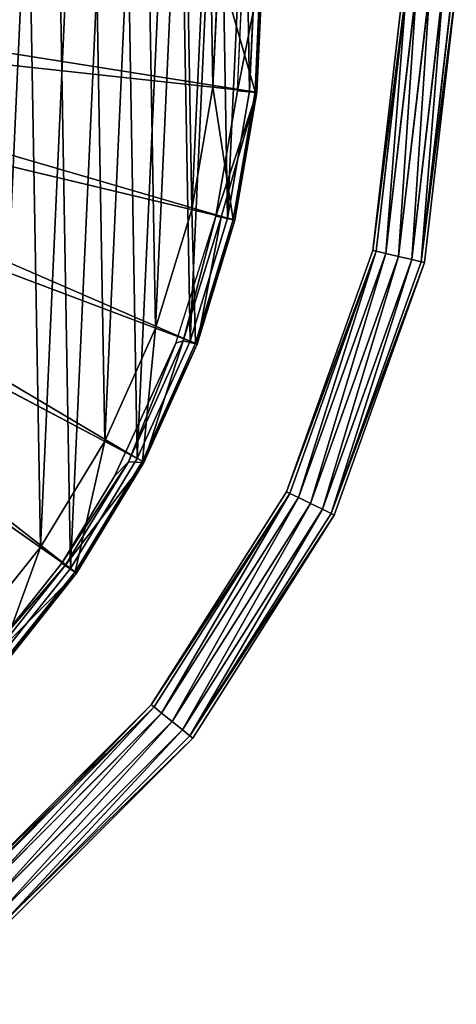
# Model space of a CAD drawing. Extents: x -117 to 4374, y -4 to 11479.
# Drawn here: x 4311 to 4371, y 2051 to 2185 of the extents above; entities that cross this region are included whole.
import ezdxf

# ---------------------------------------------------------------- set-up
doc = ezdxf.new("R2010")
doc.units = 0
doc.layers.get('0').update_dxf_attribs({"linetype": 'CONTINUOUS'})

# ---------------------------------------------------------------- blocks, each defined once
blk = doc.blocks.new('GRUPA_23')
for p, q in [((275.59, 143.1, 38.73), (274.82, 126.19, 38.73)), ((278.18, 125.71, 1.18), (278.96, 143.04, 1.18)), ((280.58, 125.55, 34.17), (281.38, 143.19, 34.17)), ((280.83, 125.48, 20.48), (281.63, 143.15, 20.48)), ((274.82, 126.19, 38.73), (271.94, 109.51, 38.73)), ((280.58, 125.55, 34.17), (274.82, 126.19, 38.73)), ((278.18, 125.71, 1.18), (275.22, 108.61, 1.18)), ((277.58, 108.16, 34.17), (280.58, 125.55, 34.17)), ((280.83, 125.48, 20.48), (277.82, 108.06, 20.48)), ((280.83, 125.48, 20.48), (278.18, 125.71, 1.18)), ((280.58, 125.55, 34.17), (280.83, 125.48, 20.48)), ((271.94, 109.51, 38.73), (266.99, 93.32, 38.73)), ((277.58, 108.16, 34.17), (271.94, 109.51, 38.73)), ((269.74, 91.26, 1.12), (275.22, 108.61, 1.18)), ((275.22, 108.61, 1.18), (270.74, 91.59, 6.52)), ((275.94, 108.46, 6.54), (270.74, 91.59, 6.52)), ((272.42, 91.27, 34.17), (277.58, 108.16, 34.17)), ((272.65, 91.14, 20.48), (275.94, 108.46, 6.54)), ((272.65, 91.14, 20.48), (277.82, 108.06, 20.48)), ((275.94, 108.46, 6.54), (275.22, 108.61, 1.18)), ((275.94, 108.46, 6.54), (277.82, 108.06, 20.48)), ((277.58, 108.16, 34.17), (277.82, 108.06, 20.48)), ((266.99, 93.32, 38.73), (260.05, 77.89, 38.73)), ((272.42, 91.27, 34.17), (266.99, 93.32, 38.73)), ((270.74, 91.59, 6.52), (263.28, 75.1, 6.48)), ((265.4, 75.01, 20.48), (270.74, 91.59, 6.52)), ((270.74, 91.59, 6.52), (269.74, 91.26, 1.12)), ((270.74, 91.59, 6.52), (272.65, 91.14, 20.48)), ((269.74, 91.26, 1.12), (261.39, 73.14, 0.94)), ((269.74, 91.26, 1.12), (263.28, 75.1, 6.48)), ((265.18, 75.17, 34.17), (272.42, 91.27, 34.17)), ((272.65, 91.14, 20.48), (265.4, 75.01, 20.48)), ((272.42, 91.27, 34.17), (272.65, 91.14, 20.48)), ((260.05, 77.89, 38.73), (251.24, 63.43, 38.73)), ((265.18, 75.17, 34.17), (260.05, 77.89, 38.73)), ((263.28, 75.1, 6.48), (254.65, 60.95, 6.51)), ((255.98, 60.1, 34.17), (265.18, 75.17, 34.17)), ((256.19, 59.91, 20.48), (265.4, 75.01, 20.48)), ((263.28, 75.1, 6.48), (261.39, 73.14, 0.94)), ((263.28, 75.1, 6.48), (265.4, 75.01, 20.48)), ((265.18, 75.17, 34.17), (265.4, 75.01, 20.48)), ((261.39, 73.14, 0.94), (254.17, 61.27, 1.06)), ((251.24, 63.43, 38.73), (240.67, 50.21, 38.73)), ((255.98, 60.1, 34.17), (251.24, 63.43, 38.73)), ((254.65, 60.95, 6.51), (244.3, 47.99, 6.48)), ((254.17, 61.27, 1.06), (245.48, 50.41, 0.94)), ((254.65, 60.95, 6.51), (254.17, 61.27, 1.06)), ((256.19, 59.91, 20.48), (254.65, 60.95, 6.51)), ((244.96, 46.3, 34.17), (255.98, 60.1, 34.17)), ((256.19, 59.91, 20.48), (245.15, 46.09, 20.48)), ((255.98, 60.1, 34.17), (256.19, 59.91, 20.48))]:
    blk.add_line(p, q)
at = {"color": 18}
mesh = blk.add_polyface(dxfattribs=at)
corners = [(7.4, 121.53, 38.73), (6.81, 155.31, 38.73), (6.04, 138.4, 38.73), (9.69, 171.99, 38.73), (10.86, 104.96, 38.73), (14.64, 188.18, 38.73), (16.37, 88.95, 38.73), (21.58, 203.62, 38.73), (23.84, 73.76, 38.73), (30.4, 218.07, 38.73), (33.17, 59.63, 38.73), (40.96, 231.3, 38.73), (44.18, 46.78, 38.73), (53.1, 243.1, 38.73), (56.72, 35.41, 38.73), (66.61, 253.29, 38.73), (70.59, 25.7, 38.73), (81.3, 261.7, 38.73), (85.56, 17.8, 38.73), (96.93, 268.2, 38.73), (101.41, 11.84, 38.73), (113.25, 272.7, 38.73), (117.87, 7.93, 38.73), (130.01, 275.11, 38.73), (134.7, 6.09, 38.73), (146.93, 275.41, 38.73), (151.63, 6.39, 38.73), (163.76, 273.58, 38.73), (168.38, 8.8, 38.73), (180.23, 269.65, 38.73), (184.7, 13.3, 38.73), (196.07, 263.7, 38.73), (200.33, 19.8, 38.73), (211.04, 255.8, 38.73), (215.02, 28.22, 38.73), (224.91, 246.1, 38.73), (228.54, 38.4, 38.73), (237.45, 234.72, 38.73), (240.67, 50.21, 38.73), (248.47, 221.87, 38.73), (251.24, 63.43, 38.73), (257.78, 207.74, 38.73), (260.05, 77.89, 38.73), (265.26, 192.55, 38.73), (266.99, 93.32, 38.73), (270.77, 176.55, 38.73), (271.94, 109.51, 38.73), (274.24, 159.98, 38.73), (274.82, 126.19, 38.73), (275.59, 143.1, 38.73)]
mesh.append_faces([[corners[k] for k in face] for face in [(0, 1, 2), (47, 48, 49)]], dxfattribs={"vtx0": -1, "color": 18})
mesh.append_faces([[corners[k] for k in face] for face in [(1, 0, 3), (3, 4, 5), (5, 6, 7), (7, 8, 9), (9, 10, 11), (11, 12, 13), (13, 14, 15), (15, 16, 17), (17, 18, 19), (19, 20, 21), (21, 22, 23), (23, 24, 25), (25, 26, 27), (27, 28, 29), (29, 30, 31), (31, 32, 33), (33, 34, 35), (35, 36, 37), (37, 38, 39), (39, 40, 41), (41, 42, 43), (43, 44, 45), (45, 46, 47)]], dxfattribs={"vtx0": -1, "vtx1": -1, "color": 18})
mesh.append_faces([[corners[k] for k in face] for face in [(3, 0, 4), (5, 4, 6), (7, 6, 8), (9, 8, 10), (11, 10, 12), (13, 12, 14), (15, 14, 16), (17, 16, 18), (19, 18, 20), (21, 20, 22), (23, 22, 24), (25, 24, 26), (27, 26, 28), (29, 28, 30), (31, 30, 32), (33, 32, 34), (35, 34, 36), (37, 36, 38), (39, 38, 40), (41, 40, 42), (43, 42, 44), (45, 44, 46), (47, 46, 48)]], dxfattribs={"vtx0": -1, "vtx2": -1, "color": 18})
mesh = blk.add_polyface(dxfattribs=at)
corners = [(280.58, 125.55, 34.17), (275.59, 143.1, 38.73), (274.82, 126.19, 38.73), (281.38, 143.19, 34.17)]
mesh.append_faces([[corners[k] for k in face] for face in [(0, 1, 2), (1, 0, 3)]], dxfattribs={"vtx0": -1, "color": 18})
mesh = blk.add_polyface(dxfattribs=at)
corners = [(278.18, 125.71, 1.18), (281.63, 143.15, 20.48), (280.83, 125.48, 20.48), (278.96, 143.04, 1.18)]
mesh.append_faces([[corners[k] for k in face] for face in [(0, 1, 2), (1, 0, 3)]], dxfattribs={"vtx0": -1, "color": 18})
mesh = blk.add_polyface(dxfattribs=at)
corners = [(281.63, 143.15, 20.48), (280.58, 125.55, 34.17), (280.83, 125.48, 20.48), (281.38, 143.19, 34.17)]
mesh.append_faces([[corners[k] for k in face] for face in [(0, 1, 2), (1, 0, 3)]], dxfattribs={"vtx0": -1, "color": 18})
mesh = blk.add_polyface(dxfattribs=at)
corners = [(277.58, 108.16, 34.17), (274.82, 126.19, 38.73), (271.94, 109.51, 38.73), (280.58, 125.55, 34.17)]
mesh.append_faces([[corners[k] for k in face] for face in [(0, 1, 2), (1, 0, 3)]], dxfattribs={"vtx0": -1, "color": 18})
mesh = blk.add_polyface(dxfattribs=at)
corners = [(275.94, 108.46, 6.54), (280.83, 125.48, 20.48), (277.82, 108.06, 20.48), (275.22, 108.61, 1.18), (278.18, 125.71, 1.18)]
mesh.append_faces([[corners[k] for k in face] for face in [(0, 1, 2), (1, 3, 4)]], dxfattribs={"vtx0": -1, "color": 18})
mesh.append_faces([[corners[k] for k in face] for face in [(1, 0, 3)]], dxfattribs={"vtx0": -1, "vtx2": -1, "color": 18})
mesh = blk.add_polyface(dxfattribs=at)
corners = [(280.83, 125.48, 20.48), (277.58, 108.16, 34.17), (277.82, 108.06, 20.48), (280.58, 125.55, 34.17)]
mesh.append_faces([[corners[k] for k in face] for face in [(0, 1, 2), (1, 0, 3)]], dxfattribs={"vtx0": -1, "color": 18})
mesh = blk.add_polyface(dxfattribs=at)
corners = [(272.42, 91.27, 34.17), (271.94, 109.51, 38.73), (266.99, 93.32, 38.73), (277.58, 108.16, 34.17)]
mesh.append_faces([[corners[k] for k in face] for face in [(0, 1, 2), (1, 0, 3)]], dxfattribs={"vtx0": -1, "color": 18})
mesh = blk.add_polyface(dxfattribs=at)
corners = [(275.22, 108.61, 1.18), (270.74, 91.59, 6.52), (269.74, 91.26, 1.12)]
mesh.append_faces([[corners[k] for k in face] for face in [(0, 1, 2)]], dxfattribs={"color": 18})
mesh = blk.add_polyface(dxfattribs=at)
corners = [(275.22, 108.61, 1.18), (275.94, 108.46, 6.54), (270.74, 91.59, 6.52)]
mesh.append_faces([[corners[k] for k in face] for face in [(0, 1, 2)]], dxfattribs={"color": 18})
mesh = blk.add_polyface(dxfattribs=at)
corners = [(275.94, 108.46, 6.54), (272.65, 91.14, 20.48), (270.74, 91.59, 6.52)]
mesh.append_faces([[corners[k] for k in face] for face in [(0, 1, 2)]], dxfattribs={"color": 18})
mesh = blk.add_polyface(dxfattribs=at)
corners = [(277.82, 108.06, 20.48), (272.42, 91.27, 34.17), (272.65, 91.14, 20.48), (277.58, 108.16, 34.17)]
mesh.append_faces([[corners[k] for k in face] for face in [(0, 1, 2), (1, 0, 3)]], dxfattribs={"vtx0": -1, "color": 18})
mesh = blk.add_polyface(dxfattribs=at)
corners = [(275.94, 108.46, 6.54), (277.82, 108.06, 20.48), (272.65, 91.14, 20.48)]
mesh.append_faces([[corners[k] for k in face] for face in [(0, 1, 2)]], dxfattribs={"color": 18})
mesh = blk.add_polyface(dxfattribs=at)
corners = [(265.18, 75.17, 34.17), (266.99, 93.32, 38.73), (260.05, 77.89, 38.73), (272.42, 91.27, 34.17)]
mesh.append_faces([[corners[k] for k in face] for face in [(0, 1, 2), (1, 0, 3)]], dxfattribs={"vtx0": -1, "color": 18})
mesh = blk.add_polyface(dxfattribs=at)
corners = [(270.74, 91.59, 6.52), (263.28, 75.1, 6.48), (269.74, 91.26, 1.12)]
mesh.append_faces([[corners[k] for k in face] for face in [(0, 1, 2)]], dxfattribs={"color": 18})
mesh = blk.add_polyface(dxfattribs=at)
corners = [(270.74, 91.59, 6.52), (265.4, 75.01, 20.48), (263.28, 75.1, 6.48)]
mesh.append_faces([[corners[k] for k in face] for face in [(0, 1, 2)]], dxfattribs={"color": 18})
mesh = blk.add_polyface(dxfattribs=at)
corners = [(270.74, 91.59, 6.52), (272.65, 91.14, 20.48), (265.4, 75.01, 20.48)]
mesh.append_faces([[corners[k] for k in face] for face in [(0, 1, 2)]], dxfattribs={"color": 18})
mesh = blk.add_polyface(dxfattribs=at)
corners = [(269.74, 91.26, 1.12), (263.28, 75.1, 6.48), (261.39, 73.14, 0.94)]
mesh.append_faces([[corners[k] for k in face] for face in [(0, 1, 2)]], dxfattribs={"color": 18})
mesh = blk.add_polyface(dxfattribs=at)
corners = [(272.65, 91.14, 20.48), (265.18, 75.17, 34.17), (265.4, 75.01, 20.48), (272.42, 91.27, 34.17)]
mesh.append_faces([[corners[k] for k in face] for face in [(0, 1, 2), (1, 0, 3)]], dxfattribs={"vtx0": -1, "color": 18})
mesh = blk.add_polyface(dxfattribs=at)
corners = [(255.98, 60.1, 34.17), (260.05, 77.89, 38.73), (251.24, 63.43, 38.73), (265.18, 75.17, 34.17)]
mesh.append_faces([[corners[k] for k in face] for face in [(0, 1, 2), (1, 0, 3)]], dxfattribs={"vtx0": -1, "color": 18})
mesh = blk.add_polyface(dxfattribs=at)
corners = [(254.17, 61.27, 1.06), (263.28, 75.1, 6.48), (254.65, 60.95, 6.51), (261.39, 73.14, 0.94)]
mesh.append_faces([[corners[k] for k in face] for face in [(0, 1, 2), (1, 0, 3)]], dxfattribs={"vtx0": -1, "color": 18})
mesh = blk.add_polyface(dxfattribs=at)
corners = [(254.65, 60.95, 6.51), (265.4, 75.01, 20.48), (256.19, 59.91, 20.48), (263.28, 75.1, 6.48)]
mesh.append_faces([[corners[k] for k in face] for face in [(0, 1, 2), (1, 0, 3)]], dxfattribs={"vtx0": -1, "color": 18})
mesh = blk.add_polyface(dxfattribs=at)
corners = [(265.4, 75.01, 20.48), (255.98, 60.1, 34.17), (256.19, 59.91, 20.48), (265.18, 75.17, 34.17)]
mesh.append_faces([[corners[k] for k in face] for face in [(0, 1, 2), (1, 0, 3)]], dxfattribs={"vtx0": -1, "color": 18})
mesh = blk.add_polyface(dxfattribs=at)
corners = [(244.96, 46.3, 34.17), (251.24, 63.43, 38.73), (240.67, 50.21, 38.73), (255.98, 60.1, 34.17)]
mesh.append_faces([[corners[k] for k in face] for face in [(0, 1, 2), (1, 0, 3)]], dxfattribs={"vtx0": -1, "color": 18})
mesh = blk.add_polyface(dxfattribs=at)
corners = [(245.48, 50.41, 0.94), (254.65, 60.95, 6.51), (244.3, 47.99, 6.48), (254.17, 61.27, 1.06)]
mesh.append_faces([[corners[k] for k in face] for face in [(0, 1, 2), (1, 0, 3)]], dxfattribs={"vtx0": -1, "color": 18})
mesh = blk.add_polyface(dxfattribs=at)
corners = [(244.3, 47.99, 6.48), (256.19, 59.91, 20.48), (245.15, 46.09, 20.48), (254.65, 60.95, 6.51)]
mesh.append_faces([[corners[k] for k in face] for face in [(0, 1, 2), (1, 0, 3)]], dxfattribs={"vtx0": -1, "color": 18})
mesh = blk.add_polyface(dxfattribs=at)
corners = [(256.19, 59.91, 20.48), (244.96, 46.3, 34.17), (245.15, 46.09, 20.48), (255.98, 60.1, 34.17)]
mesh.append_faces([[corners[k] for k in face] for face in [(0, 1, 2), (1, 0, 3)]], dxfattribs={"vtx0": -1, "color": 18})
blk = doc.blocks.new('GRUPA_17')
at = {"color": 18}
for p, q in [((279.57, 142.1, 1078.19), (278.77, 124.56, 1078.19)), ((279.57, 142.1, 30), (278.77, 124.56, 30)), ((278.77, 124.56, 30), (179.16, 135.39, 0)), ((275.78, 107.26, 30), (178.31, 130.48, 0)), ((270.65, 90.47, 30), (176.86, 125.73, 0)), ((278.77, 124.56, 1078.19), (275.78, 107.26, 1078.19)), ((278.77, 124.56, 30), (275.78, 107.26, 30)), ((278.77, 124.56, 1078.19), (278.77, 124.56, 30)), ((263.45, 74.46, 30), (174.82, 121.19, 0)), ((254.31, 59.47, 30), (172.23, 116.95, 0)), ((275.78, 107.26, 1078.19), (270.65, 90.47, 1078.19)), ((275.78, 107.26, 30), (270.65, 90.47, 30)), ((275.78, 107.26, 1078.19), (275.78, 107.26, 30)), ((270.65, 90.47, 1078.19), (263.45, 74.46, 1078.19)), ((270.65, 90.47, 30), (263.45, 74.46, 30)), ((270.65, 90.47, 1078.19), (270.65, 90.47, 30)), ((263.45, 74.46, 1078.19), (254.31, 59.47, 1078.19)), ((263.45, 74.46, 30), (254.31, 59.47, 30)), ((263.45, 74.46, 1078.19), (263.45, 74.46, 30)), ((254.31, 59.47, 1078.19), (243.35, 45.75, 1078.19)), ((254.31, 59.47, 30), (243.35, 45.76, 30)), ((254.31, 59.47, 1078.19), (254.31, 59.47, 30))]:
    blk.add_line(p, q, dxfattribs=at)
mesh = blk.add_polyface(dxfattribs=at)
corners = [(1.41, 119.72, 1078.19), (0.8, 154.76, 1078.19), (0, 137.22, 1078.19), (3.78, 172.06, 1078.19), (5, 102.54, 1078.19), (8.92, 188.85, 1078.19), (10.72, 85.94, 1078.19), (16.11, 204.87, 1078.19), (18.47, 70.18, 1078.19), (25.27, 219.85, 1078.19), (28.13, 55.53, 1078.19), (36.22, 233.57, 1078.19), (39.56, 42.19, 1078.19), (48.81, 245.81, 1078.19), (52.57, 30.4, 1078.19), (62.82, 256.38, 1078.19), (66.94, 20.33, 1078.19), (78.06, 265.1, 1078.19), (82.48, 12.15, 1078.19), (94.27, 271.85, 1078.19), (98.91, 5.96, 1078.19), (111.2, 276.51, 1078.19), (115.99, 1.9, 1078.19), (128.57, 279.02, 1078.19), (133.44, 0, 1078.19), (146.13, 279.32, 1078.19), (151, 0.31, 1078.19), (163.58, 277.43, 1078.19), (168.38, 2.81, 1078.19), (180.66, 273.36, 1078.19), (185.3, 7.48, 1078.19), (197.1, 267.18, 1078.19), (201.51, 14.22, 1078.19), (212.62, 258.99, 1078.19), (216.74, 22.95, 1078.19), (227.01, 248.93, 1078.19), (230.77, 33.51, 1078.19), (240.01, 237.13, 1078.19), (243.35, 45.75, 1078.19), (251.44, 223.8, 1078.19), (254.31, 59.47, 1078.19), (261.1, 209.14, 1078.19), (263.45, 74.46, 1078.19), (268.86, 193.39, 1078.19), (270.65, 90.47, 1078.19), (274.57, 176.79, 1078.19), (275.78, 107.26, 1078.19), (278.16, 159.6, 1078.19), (278.77, 124.56, 1078.19), (279.57, 142.1, 1078.19)]
mesh.append_faces([[corners[k] for k in face] for face in [(0, 1, 2), (47, 48, 49)]], dxfattribs={"vtx0": -1, "color": 18})
mesh.append_faces([[corners[k] for k in face] for face in [(1, 0, 3), (3, 4, 5), (5, 6, 7), (7, 8, 9), (9, 10, 11), (11, 12, 13), (13, 14, 15), (15, 16, 17), (17, 18, 19), (19, 20, 21), (21, 22, 23), (23, 24, 25), (25, 26, 27), (27, 28, 29), (29, 30, 31), (31, 32, 33), (33, 34, 35), (35, 36, 37), (37, 38, 39), (39, 40, 41), (41, 42, 43), (43, 44, 45), (45, 46, 47)]], dxfattribs={"vtx0": -1, "vtx1": -1, "color": 18})
mesh.append_faces([[corners[k] for k in face] for face in [(3, 0, 4), (5, 4, 6), (7, 6, 8), (9, 8, 10), (11, 10, 12), (13, 12, 14), (15, 14, 16), (17, 16, 18), (19, 18, 20), (21, 20, 22), (23, 22, 24), (25, 24, 26), (27, 26, 28), (29, 28, 30), (31, 30, 32), (33, 32, 34), (35, 34, 36), (37, 36, 38), (39, 38, 40), (41, 40, 42), (43, 42, 44), (45, 44, 46), (47, 46, 48)]], dxfattribs={"vtx0": -1, "vtx2": -1, "color": 18})
mesh = blk.add_polyface(dxfattribs=at)
corners = [(179.39, 140.35, 0), (278.77, 124.56, 30), (179.16, 135.39, 0), (279.57, 142.1, 30)]
mesh.append_faces([[corners[k] for k in face] for face in [(0, 1, 2), (1, 0, 3)]], dxfattribs={"vtx0": -1, "color": 18})
mesh = blk.add_polyface(dxfattribs=at)
corners = [(278.77, 124.56, 30), (279.57, 142.1, 1078.19), (278.77, 124.56, 1078.19), (279.57, 142.1, 30)]
mesh.append_faces([[corners[k] for k in face] for face in [(0, 1, 2), (1, 0, 3)]], dxfattribs={"vtx0": -1, "color": 18})
mesh = blk.add_polyface(dxfattribs=at)
corners = [(179.16, 135.39, 0), (275.78, 107.26, 30), (178.31, 130.48, 0), (278.77, 124.56, 30)]
mesh.append_faces([[corners[k] for k in face] for face in [(0, 1, 2), (1, 0, 3)]], dxfattribs={"vtx0": -1, "color": 18})
mesh = blk.add_polyface(dxfattribs=at)
corners = [(178.31, 130.48, 0), (270.65, 90.47, 30), (176.86, 125.73, 0), (275.78, 107.26, 30)]
mesh.append_faces([[corners[k] for k in face] for face in [(0, 1, 2), (1, 0, 3)]], dxfattribs={"vtx0": -1, "color": 18})
mesh = blk.add_polyface(dxfattribs=at)
corners = [(176.86, 125.73, 0), (263.45, 74.46, 30), (174.82, 121.19, 0), (270.65, 90.47, 30)]
mesh.append_faces([[corners[k] for k in face] for face in [(0, 1, 2), (1, 0, 3)]], dxfattribs={"vtx0": -1, "color": 18})
mesh = blk.add_polyface(dxfattribs=at)
corners = [(275.78, 107.26, 30), (278.77, 124.56, 1078.19), (275.78, 107.26, 1078.19), (278.77, 124.56, 30)]
mesh.append_faces([[corners[k] for k in face] for face in [(0, 1, 2), (1, 0, 3)]], dxfattribs={"vtx0": -1, "color": 18})
mesh = blk.add_polyface(dxfattribs=at)
corners = [(174.82, 121.19, 0), (254.31, 59.47, 30), (172.23, 116.95, 0), (263.45, 74.46, 30)]
mesh.append_faces([[corners[k] for k in face] for face in [(0, 1, 2), (1, 0, 3)]], dxfattribs={"vtx0": -1, "color": 18})
mesh = blk.add_polyface(dxfattribs=at)
corners = [(172.23, 116.95, 0), (243.35, 45.76, 30), (169.13, 113.06, 0), (254.31, 59.47, 30)]
mesh.append_faces([[corners[k] for k in face] for face in [(0, 1, 2), (1, 0, 3)]], dxfattribs={"vtx0": -1, "color": 18})
mesh = blk.add_polyface(dxfattribs=at)
corners = [(270.65, 90.47, 30), (275.78, 107.26, 1078.19), (270.65, 90.47, 1078.19), (275.78, 107.26, 30)]
mesh.append_faces([[corners[k] for k in face] for face in [(0, 1, 2), (1, 0, 3)]], dxfattribs={"vtx0": -1, "color": 18})
mesh = blk.add_polyface(dxfattribs=at)
corners = [(263.45, 74.46, 30), (270.65, 90.47, 1078.19), (263.45, 74.46, 1078.19), (270.65, 90.47, 30)]
mesh.append_faces([[corners[k] for k in face] for face in [(0, 1, 2), (1, 0, 3)]], dxfattribs={"vtx0": -1, "color": 18})
mesh = blk.add_polyface(dxfattribs=at)
corners = [(254.31, 59.47, 30), (263.45, 74.46, 1078.19), (254.31, 59.47, 1078.19), (263.45, 74.46, 30)]
mesh.append_faces([[corners[k] for k in face] for face in [(0, 1, 2), (1, 0, 3)]], dxfattribs={"vtx0": -1, "color": 18})
mesh = blk.add_polyface(dxfattribs=at)
corners = [(243.35, 45.76, 30), (254.31, 59.47, 1078.19), (243.35, 45.75, 1078.19), (254.31, 59.47, 30)]
mesh.append_faces([[corners[k] for k in face] for face in [(0, 1, 2), (1, 0, 3)]], dxfattribs={"vtx0": -1, "color": 18})
blk = doc.blocks.new('GRUPA_19')
at = {"color": 9}
for p, q in [((320.22, 163.75, 3.61), (316.08, 127.89, 3.61)), ((320.71, 163.75, 5.42), (316.56, 127.78, 5.42)), ((316.56, 127.78, 1.81), (320.71, 163.75, 1.81)), ((322.04, 163.75, 6.74), (317.85, 127.47, 6.74)), ((317.85, 127.47, 0.48), (322.04, 163.75, 0.48)), ((323.86, 163.75, 7.22), (319.62, 127.06, 7.22)), ((319.62, 127.06, 0), (323.86, 163.75, 0)), ((325.68, 163.75, 6.74), (321.4, 126.65, 6.74)), ((321.4, 126.65, 0.48), (325.68, 163.75, 0.48)), ((327.01, 163.75, 5.42), (322.69, 126.34, 5.42)), ((322.69, 126.34, 1.81), (327.01, 163.75, 1.81)), ((323.17, 126.23, 3.61), (327.49, 163.75, 3.61)), ((316.08, 127.89, 3.61), (304.3, 94.97, 3.61)), ((316.56, 127.78, 5.42), (304.74, 94.75, 5.42)), ((304.74, 94.75, 1.81), (316.56, 127.78, 1.81)), ((316.08, 127.89, 3.61), (316.56, 127.78, 5.42)), ((316.56, 127.78, 1.81), (316.08, 127.89, 3.61)), ((317.85, 127.47, 0.48), (316.56, 127.78, 1.81)), ((316.56, 127.78, 5.42), (317.85, 127.47, 6.74)), ((317.85, 127.47, 6.74), (305.94, 94.17, 6.74)), ((305.94, 94.17, 0.48), (317.85, 127.47, 0.48)), ((319.62, 127.06, 7.22), (307.57, 93.37, 7.22)), ((307.57, 93.37, 0), (319.62, 127.06, 0)), ((309.2, 92.57, 0.48), (321.4, 126.65, 0.48)), ((321.4, 126.65, 6.74), (309.2, 92.57, 6.74)), ((322.69, 126.34, 5.42), (310.4, 91.99, 5.42)), ((310.4, 91.99, 1.81), (322.69, 126.34, 1.81)), ((317.85, 127.47, 6.74), (319.62, 127.06, 7.22)), ((319.62, 127.06, 0), (317.85, 127.47, 0.48)), ((319.62, 127.06, 7.22), (321.4, 126.65, 6.74)), ((321.4, 126.65, 0.48), (319.62, 127.06, 0)), ((321.4, 126.65, 6.74), (322.69, 126.34, 5.42)), ((322.69, 126.34, 1.81), (321.4, 126.65, 0.48)), ((322.69, 126.34, 5.42), (323.17, 126.23, 3.61)), ((323.17, 126.23, 3.61), (322.69, 126.34, 1.81)), ((310.83, 91.77, 3.61), (323.17, 126.23, 3.61)), ((304.3, 94.97, 3.61), (285.82, 65.91, 3.61)), ((286.2, 65.61, 1.81), (304.74, 94.75, 1.81)), ((304.74, 94.75, 5.42), (286.2, 65.61, 5.42)), ((305.94, 94.17, 6.74), (287.24, 64.78, 6.74)), ((287.24, 64.78, 0.48), (305.94, 94.17, 0.48)), ((304.3, 94.97, 3.61), (304.74, 94.75, 5.42)), ((304.74, 94.75, 1.81), (304.3, 94.97, 3.61)), ((305.94, 94.17, 0.48), (304.74, 94.75, 1.81)), ((304.74, 94.75, 5.42), (305.94, 94.17, 6.74)), ((307.57, 93.37, 0), (305.94, 94.17, 0.48)), ((305.94, 94.17, 6.74), (307.57, 93.37, 7.22)), ((307.57, 93.37, 7.22), (288.66, 63.64, 7.22)), ((288.66, 63.64, 0), (307.57, 93.37, 0)), ((309.2, 92.57, 0.48), (307.57, 93.37, 0)), ((307.57, 93.37, 7.22), (309.2, 92.57, 6.74)), ((309.2, 92.57, 6.74), (290.08, 62.5, 6.74)), ((290.08, 62.5, 0.48), (309.2, 92.57, 0.48)), ((310.4, 91.99, 5.42), (291.11, 61.67, 5.42)), ((291.11, 61.67, 1.81), (310.4, 91.99, 1.81)), ((291.49, 61.37, 3.61), (310.83, 91.77, 3.61)), ((309.2, 92.57, 6.74), (310.4, 91.99, 5.42)), ((310.4, 91.99, 1.81), (309.2, 92.57, 0.48)), ((310.83, 91.77, 3.61), (310.4, 91.99, 1.81)), ((310.4, 91.99, 5.42), (310.83, 91.77, 3.61)), ((285.82, 65.91, 3.61), (261.58, 41.67, 3.61)), ((286.2, 65.61, 1.81), (285.82, 65.91, 3.61)), ((285.82, 65.91, 3.61), (286.2, 65.61, 5.42)), ((286.2, 65.61, 5.42), (261.89, 41.29, 5.42)), ((286.2, 65.61, 1.81), (261.89, 41.29, 1.81)), ((287.24, 64.78, 6.74), (262.72, 40.25, 6.74)), ((287.24, 64.78, 0.48), (262.72, 40.25, 0.48)), ((286.2, 65.61, 5.42), (287.24, 64.78, 6.74)), ((287.24, 64.78, 0.48), (286.2, 65.61, 1.81)), ((287.24, 64.78, 6.74), (288.66, 63.64, 7.22)), ((288.66, 63.64, 0), (287.24, 64.78, 0.48)), ((288.66, 63.64, 7.22), (263.85, 38.84, 7.22)), ((288.66, 63.64, 0), (263.85, 38.84, 0)), ((288.66, 63.64, 7.22), (290.08, 62.5, 6.74)), ((290.08, 62.5, 0.48), (288.66, 63.64, 0)), ((290.08, 62.5, 6.74), (264.99, 37.42, 6.74)), ((290.08, 62.5, 0.48), (264.99, 37.42, 0.48)), ((290.08, 62.5, 6.74), (291.11, 61.67, 5.42)), ((291.11, 61.67, 1.81), (290.08, 62.5, 0.48)), ((291.11, 61.67, 5.42), (265.82, 36.38, 5.42)), ((291.11, 61.67, 1.81), (265.82, 36.38, 1.81)), ((266.13, 36, 3.61), (291.49, 61.37, 3.61)), ((291.11, 61.67, 5.42), (291.49, 61.37, 3.61)), ((291.49, 61.37, 3.61), (291.11, 61.67, 1.81))]:
    blk.add_line(p, q, dxfattribs=at)
mesh = blk.add_polyface(dxfattribs=at)
corners = [(320.71, 163.75, 5.42), (316.08, 127.89, 3.61), (316.56, 127.78, 5.42), (320.22, 163.75, 3.61)]
mesh.append_faces([[corners[k] for k in face] for face in [(0, 1, 2), (1, 0, 3)]], dxfattribs={"vtx0": -1, "color": 9})
mesh = blk.add_polyface(dxfattribs=at)
corners = [(316.08, 127.89, 3.61), (320.71, 163.75, 1.81), (316.56, 127.78, 1.81), (320.22, 163.75, 3.61)]
mesh.append_faces([[corners[k] for k in face] for face in [(0, 1, 2), (1, 0, 3)]], dxfattribs={"vtx0": -1, "color": 9})
mesh = blk.add_polyface(dxfattribs=at)
corners = [(320.71, 163.75, 1.81), (317.85, 127.47, 0.48), (316.56, 127.78, 1.81), (322.04, 163.75, 0.48)]
mesh.append_faces([[corners[k] for k in face] for face in [(0, 1, 2), (1, 0, 3)]], dxfattribs={"vtx0": -1, "color": 9})
mesh = blk.add_polyface(dxfattribs=at)
corners = [(317.85, 127.47, 6.74), (320.71, 163.75, 5.42), (316.56, 127.78, 5.42), (322.04, 163.75, 6.74)]
mesh.append_faces([[corners[k] for k in face] for face in [(0, 1, 2), (1, 0, 3)]], dxfattribs={"vtx0": -1, "color": 9})
mesh = blk.add_polyface(dxfattribs=at)
corners = [(322.04, 163.75, 0.48), (319.62, 127.06, 0), (317.85, 127.47, 0.48), (323.86, 163.75, 0)]
mesh.append_faces([[corners[k] for k in face] for face in [(0, 1, 2), (1, 0, 3)]], dxfattribs={"vtx0": -1, "color": 9})
mesh = blk.add_polyface(dxfattribs=at)
corners = [(319.62, 127.06, 7.22), (322.04, 163.75, 6.74), (317.85, 127.47, 6.74), (323.86, 163.75, 7.22)]
mesh.append_faces([[corners[k] for k in face] for face in [(0, 1, 2), (1, 0, 3)]], dxfattribs={"vtx0": -1, "color": 9})
mesh = blk.add_polyface(dxfattribs=at)
corners = [(323.86, 163.75, 0), (321.4, 126.65, 0.48), (319.62, 127.06, 0), (325.68, 163.75, 0.48)]
mesh.append_faces([[corners[k] for k in face] for face in [(0, 1, 2), (1, 0, 3)]], dxfattribs={"vtx0": -1, "color": 9})
mesh = blk.add_polyface(dxfattribs=at)
corners = [(321.4, 126.65, 6.74), (323.86, 163.75, 7.22), (319.62, 127.06, 7.22), (325.68, 163.75, 6.74)]
mesh.append_faces([[corners[k] for k in face] for face in [(0, 1, 2), (1, 0, 3)]], dxfattribs={"vtx0": -1, "color": 9})
mesh = blk.add_polyface(dxfattribs=at)
corners = [(325.68, 163.75, 0.48), (322.69, 126.34, 1.81), (321.4, 126.65, 0.48), (327.01, 163.75, 1.81)]
mesh.append_faces([[corners[k] for k in face] for face in [(0, 1, 2), (1, 0, 3)]], dxfattribs={"vtx0": -1, "color": 9})
mesh = blk.add_polyface(dxfattribs=at)
corners = [(322.69, 126.34, 5.42), (325.68, 163.75, 6.74), (321.4, 126.65, 6.74), (327.01, 163.75, 5.42)]
mesh.append_faces([[corners[k] for k in face] for face in [(0, 1, 2), (1, 0, 3)]], dxfattribs={"vtx0": -1, "color": 9})
mesh = blk.add_polyface(dxfattribs=at)
corners = [(322.69, 126.34, 1.81), (327.49, 163.75, 3.61), (323.17, 126.23, 3.61), (327.01, 163.75, 1.81)]
mesh.append_faces([[corners[k] for k in face] for face in [(0, 1, 2), (1, 0, 3)]], dxfattribs={"vtx0": -1, "color": 9})
mesh = blk.add_polyface(dxfattribs=at)
corners = [(327.49, 163.75, 3.61), (322.69, 126.34, 5.42), (323.17, 126.23, 3.61), (327.01, 163.75, 5.42)]
mesh.append_faces([[corners[k] for k in face] for face in [(0, 1, 2), (1, 0, 3)]], dxfattribs={"vtx0": -1, "color": 9})
mesh = blk.add_polyface(dxfattribs=at)
corners = [(316.56, 127.78, 5.42), (304.3, 94.97, 3.61), (304.74, 94.75, 5.42), (316.08, 127.89, 3.61)]
mesh.append_faces([[corners[k] for k in face] for face in [(0, 1, 2), (1, 0, 3)]], dxfattribs={"vtx0": -1, "color": 9})
mesh = blk.add_polyface(dxfattribs=at)
corners = [(304.3, 94.97, 3.61), (316.56, 127.78, 1.81), (304.74, 94.75, 1.81), (316.08, 127.89, 3.61)]
mesh.append_faces([[corners[k] for k in face] for face in [(0, 1, 2), (1, 0, 3)]], dxfattribs={"vtx0": -1, "color": 9})
mesh = blk.add_polyface(dxfattribs=at)
corners = [(316.56, 127.78, 1.81), (305.94, 94.17, 0.48), (304.74, 94.75, 1.81), (317.85, 127.47, 0.48)]
mesh.append_faces([[corners[k] for k in face] for face in [(0, 1, 2), (1, 0, 3)]], dxfattribs={"vtx0": -1, "color": 9})
mesh = blk.add_polyface(dxfattribs=at)
corners = [(305.94, 94.17, 6.74), (316.56, 127.78, 5.42), (304.74, 94.75, 5.42), (317.85, 127.47, 6.74)]
mesh.append_faces([[corners[k] for k in face] for face in [(0, 1, 2), (1, 0, 3)]], dxfattribs={"vtx0": -1, "color": 9})
mesh = blk.add_polyface(dxfattribs=at)
corners = [(307.57, 93.37, 7.22), (317.85, 127.47, 6.74), (305.94, 94.17, 6.74), (319.62, 127.06, 7.22)]
mesh.append_faces([[corners[k] for k in face] for face in [(0, 1, 2), (1, 0, 3)]], dxfattribs={"vtx0": -1, "color": 9})
mesh = blk.add_polyface(dxfattribs=at)
corners = [(317.85, 127.47, 0.48), (307.57, 93.37, 0), (305.94, 94.17, 0.48), (319.62, 127.06, 0)]
mesh.append_faces([[corners[k] for k in face] for face in [(0, 1, 2), (1, 0, 3)]], dxfattribs={"vtx0": -1, "color": 9})
mesh = blk.add_polyface(dxfattribs=at)
corners = [(309.2, 92.57, 6.74), (319.62, 127.06, 7.22), (307.57, 93.37, 7.22), (321.4, 126.65, 6.74)]
mesh.append_faces([[corners[k] for k in face] for face in [(0, 1, 2), (1, 0, 3)]], dxfattribs={"vtx0": -1, "color": 9})
mesh = blk.add_polyface(dxfattribs=at)
corners = [(319.62, 127.06, 0), (309.2, 92.57, 0.48), (307.57, 93.37, 0), (321.4, 126.65, 0.48)]
mesh.append_faces([[corners[k] for k in face] for face in [(0, 1, 2), (1, 0, 3)]], dxfattribs={"vtx0": -1, "color": 9})
mesh = blk.add_polyface(dxfattribs=at)
corners = [(310.4, 91.99, 5.42), (321.4, 126.65, 6.74), (309.2, 92.57, 6.74), (322.69, 126.34, 5.42)]
mesh.append_faces([[corners[k] for k in face] for face in [(0, 1, 2), (1, 0, 3)]], dxfattribs={"vtx0": -1, "color": 9})
mesh = blk.add_polyface(dxfattribs=at)
corners = [(321.4, 126.65, 0.48), (310.4, 91.99, 1.81), (309.2, 92.57, 0.48), (322.69, 126.34, 1.81)]
mesh.append_faces([[corners[k] for k in face] for face in [(0, 1, 2), (1, 0, 3)]], dxfattribs={"vtx0": -1, "color": 9})
mesh = blk.add_polyface(dxfattribs=at)
corners = [(310.4, 91.99, 1.81), (323.17, 126.23, 3.61), (310.83, 91.77, 3.61), (322.69, 126.34, 1.81)]
mesh.append_faces([[corners[k] for k in face] for face in [(0, 1, 2), (1, 0, 3)]], dxfattribs={"vtx0": -1, "color": 9})
mesh = blk.add_polyface(dxfattribs=at)
corners = [(323.17, 126.23, 3.61), (310.4, 91.99, 5.42), (310.83, 91.77, 3.61), (322.69, 126.34, 5.42)]
mesh.append_faces([[corners[k] for k in face] for face in [(0, 1, 2), (1, 0, 3)]], dxfattribs={"vtx0": -1, "color": 9})
mesh = blk.add_polyface(dxfattribs=at)
corners = [(285.82, 65.91, 3.61), (304.74, 94.75, 1.81), (286.2, 65.61, 1.81), (304.3, 94.97, 3.61)]
mesh.append_faces([[corners[k] for k in face] for face in [(0, 1, 2), (1, 0, 3)]], dxfattribs={"vtx0": -1, "color": 9})
mesh = blk.add_polyface(dxfattribs=at)
corners = [(304.74, 94.75, 5.42), (285.82, 65.91, 3.61), (286.2, 65.61, 5.42), (304.3, 94.97, 3.61)]
mesh.append_faces([[corners[k] for k in face] for face in [(0, 1, 2), (1, 0, 3)]], dxfattribs={"vtx0": -1, "color": 9})
mesh = blk.add_polyface(dxfattribs=at)
corners = [(287.24, 64.78, 6.74), (304.74, 94.75, 5.42), (286.2, 65.61, 5.42), (305.94, 94.17, 6.74)]
mesh.append_faces([[corners[k] for k in face] for face in [(0, 1, 2), (1, 0, 3)]], dxfattribs={"vtx0": -1, "color": 9})
mesh = blk.add_polyface(dxfattribs=at)
corners = [(304.74, 94.75, 1.81), (287.24, 64.78, 0.48), (286.2, 65.61, 1.81), (305.94, 94.17, 0.48)]
mesh.append_faces([[corners[k] for k in face] for face in [(0, 1, 2), (1, 0, 3)]], dxfattribs={"vtx0": -1, "color": 9})
mesh = blk.add_polyface(dxfattribs=at)
corners = [(288.66, 63.64, 7.22), (305.94, 94.17, 6.74), (287.24, 64.78, 6.74), (307.57, 93.37, 7.22)]
mesh.append_faces([[corners[k] for k in face] for face in [(0, 1, 2), (1, 0, 3)]], dxfattribs={"vtx0": -1, "color": 9})
mesh = blk.add_polyface(dxfattribs=at)
corners = [(305.94, 94.17, 0.48), (288.66, 63.64, 0), (287.24, 64.78, 0.48), (307.57, 93.37, 0)]
mesh.append_faces([[corners[k] for k in face] for face in [(0, 1, 2), (1, 0, 3)]], dxfattribs={"vtx0": -1, "color": 9})
mesh = blk.add_polyface(dxfattribs=at)
corners = [(290.08, 62.5, 6.74), (307.57, 93.37, 7.22), (288.66, 63.64, 7.22), (309.2, 92.57, 6.74)]
mesh.append_faces([[corners[k] for k in face] for face in [(0, 1, 2), (1, 0, 3)]], dxfattribs={"vtx0": -1, "color": 9})
mesh = blk.add_polyface(dxfattribs=at)
corners = [(307.57, 93.37, 0), (290.08, 62.5, 0.48), (288.66, 63.64, 0), (309.2, 92.57, 0.48)]
mesh.append_faces([[corners[k] for k in face] for face in [(0, 1, 2), (1, 0, 3)]], dxfattribs={"vtx0": -1, "color": 9})
mesh = blk.add_polyface(dxfattribs=at)
corners = [(291.11, 61.67, 5.42), (309.2, 92.57, 6.74), (290.08, 62.5, 6.74), (310.4, 91.99, 5.42)]
mesh.append_faces([[corners[k] for k in face] for face in [(0, 1, 2), (1, 0, 3)]], dxfattribs={"vtx0": -1, "color": 9})
mesh = blk.add_polyface(dxfattribs=at)
corners = [(309.2, 92.57, 0.48), (291.11, 61.67, 1.81), (290.08, 62.5, 0.48), (310.4, 91.99, 1.81)]
mesh.append_faces([[corners[k] for k in face] for face in [(0, 1, 2), (1, 0, 3)]], dxfattribs={"vtx0": -1, "color": 9})
mesh = blk.add_polyface(dxfattribs=at)
corners = [(310.83, 91.77, 3.61), (291.11, 61.67, 5.42), (291.49, 61.37, 3.61), (310.4, 91.99, 5.42)]
mesh.append_faces([[corners[k] for k in face] for face in [(0, 1, 2), (1, 0, 3)]], dxfattribs={"vtx0": -1, "color": 9})
mesh = blk.add_polyface(dxfattribs=at)
corners = [(291.11, 61.67, 1.81), (310.83, 91.77, 3.61), (291.49, 61.37, 3.61), (310.4, 91.99, 1.81)]
mesh.append_faces([[corners[k] for k in face] for face in [(0, 1, 2), (1, 0, 3)]], dxfattribs={"vtx0": -1, "color": 9})
mesh = blk.add_polyface(dxfattribs=at)
corners = [(261.89, 41.29, 5.42), (285.82, 65.91, 3.61), (261.58, 41.67, 3.61), (286.2, 65.61, 5.42)]
mesh.append_faces([[corners[k] for k in face] for face in [(0, 1, 2), (1, 0, 3)]], dxfattribs={"vtx0": -1, "color": 9})
mesh = blk.add_polyface(dxfattribs=at)
corners = [(261.58, 41.67, 3.61), (286.2, 65.61, 1.81), (261.89, 41.29, 1.81), (285.82, 65.91, 3.61)]
mesh.append_faces([[corners[k] for k in face] for face in [(0, 1, 2), (1, 0, 3)]], dxfattribs={"vtx0": -1, "color": 9})
mesh = blk.add_polyface(dxfattribs=at)
corners = [(262.72, 40.25, 6.74), (286.2, 65.61, 5.42), (261.89, 41.29, 5.42), (287.24, 64.78, 6.74)]
mesh.append_faces([[corners[k] for k in face] for face in [(0, 1, 2), (1, 0, 3)]], dxfattribs={"vtx0": -1, "color": 9})
mesh = blk.add_polyface(dxfattribs=at)
corners = [(286.2, 65.61, 1.81), (262.72, 40.25, 0.48), (261.89, 41.29, 1.81), (287.24, 64.78, 0.48)]
mesh.append_faces([[corners[k] for k in face] for face in [(0, 1, 2), (1, 0, 3)]], dxfattribs={"vtx0": -1, "color": 9})
mesh = blk.add_polyface(dxfattribs=at)
corners = [(263.85, 38.84, 7.22), (287.24, 64.78, 6.74), (262.72, 40.25, 6.74), (288.66, 63.64, 7.22)]
mesh.append_faces([[corners[k] for k in face] for face in [(0, 1, 2), (1, 0, 3)]], dxfattribs={"vtx0": -1, "color": 9})
mesh = blk.add_polyface(dxfattribs=at)
corners = [(287.24, 64.78, 0.48), (263.85, 38.84, 0), (262.72, 40.25, 0.48), (288.66, 63.64, 0)]
mesh.append_faces([[corners[k] for k in face] for face in [(0, 1, 2), (1, 0, 3)]], dxfattribs={"vtx0": -1, "color": 9})
mesh = blk.add_polyface(dxfattribs=at)
corners = [(264.99, 37.42, 6.74), (288.66, 63.64, 7.22), (263.85, 38.84, 7.22), (290.08, 62.5, 6.74)]
mesh.append_faces([[corners[k] for k in face] for face in [(0, 1, 2), (1, 0, 3)]], dxfattribs={"vtx0": -1, "color": 9})
mesh = blk.add_polyface(dxfattribs=at)
corners = [(288.66, 63.64, 0), (264.99, 37.42, 0.48), (263.85, 38.84, 0), (290.08, 62.5, 0.48)]
mesh.append_faces([[corners[k] for k in face] for face in [(0, 1, 2), (1, 0, 3)]], dxfattribs={"vtx0": -1, "color": 9})
mesh = blk.add_polyface(dxfattribs=at)
corners = [(265.82, 36.38, 5.42), (290.08, 62.5, 6.74), (264.99, 37.42, 6.74), (291.11, 61.67, 5.42)]
mesh.append_faces([[corners[k] for k in face] for face in [(0, 1, 2), (1, 0, 3)]], dxfattribs={"vtx0": -1, "color": 9})
mesh = blk.add_polyface(dxfattribs=at)
corners = [(290.08, 62.5, 0.48), (265.82, 36.38, 1.81), (264.99, 37.42, 0.48), (291.11, 61.67, 1.81)]
mesh.append_faces([[corners[k] for k in face] for face in [(0, 1, 2), (1, 0, 3)]], dxfattribs={"vtx0": -1, "color": 9})
mesh = blk.add_polyface(dxfattribs=at)
corners = [(291.49, 61.37, 3.61), (265.82, 36.38, 5.42), (266.13, 36, 3.61), (291.11, 61.67, 5.42)]
mesh.append_faces([[corners[k] for k in face] for face in [(0, 1, 2), (1, 0, 3)]], dxfattribs={"vtx0": -1, "color": 9})
mesh = blk.add_polyface(dxfattribs=at)
corners = [(265.82, 36.38, 1.81), (291.49, 61.37, 3.61), (266.13, 36, 3.61), (291.11, 61.67, 1.81)]
mesh.append_faces([[corners[k] for k in face] for face in [(0, 1, 2), (1, 0, 3)]], dxfattribs={"vtx0": -1, "color": 9})
blk = doc.blocks.new('GRUPA_30')
for name, p in [('GRUPA_19', (0, 9.29, 1691.09)), ('GRUPA_23', (19.43, 33.25, 1641.94)), ('GRUPA_17', (20.47, 34.34, 561.49))]:
    blk.add_blockref(name, p)

msp = doc.modelspace()

# ---------------------------------------------------------------- block references
msp.add_blockref('GRUPA_30', (4043.31, 2016.44, 250))

doc.saveas('drawing.dxf')
